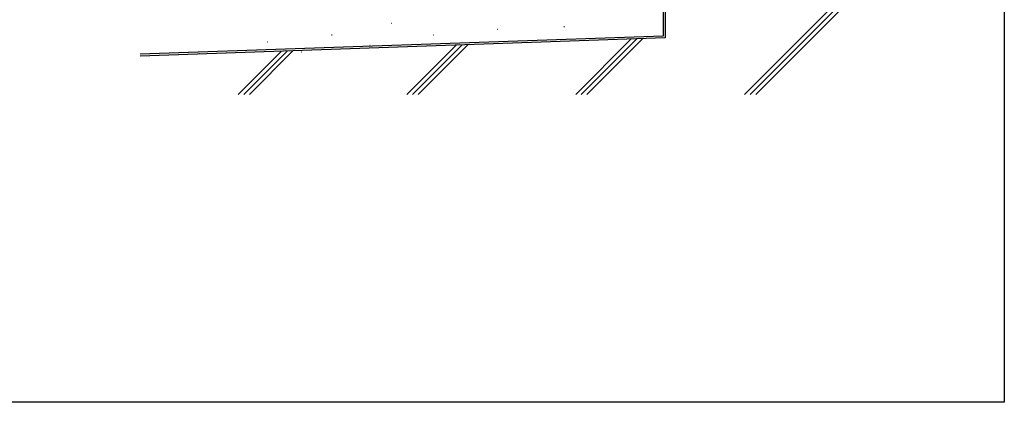
# Model space of a CAD drawing. Extents: x 0 to 990, y 0 to 1602.
# Drawn here: x 495 to 990, y 0 to 192 of the extents above; entities that cross this region are included whole.
import ezdxf

# ---------------------------------------------------------------- set-up
doc = ezdxf.new("R2010")
doc.units = 0
doc.linetypes.add('YCENTER_1', pattern=[13, 10, -1, 1, -1])
doc.layers.add('YKK_ZWAK', color=7, linetype='CONTINUOUS')
doc.layers.add('YSS_K', color=3, linetype='CONTINUOUS')

msp = doc.modelspace()

# ---------------------------------------------------------------- linework, layer by layer
at = {"layer": 'YKK_ZWAK'}
for p, q in [((990, 1560), (990, 0)), ((990, 0), (0, 0))]:
    msp.add_line(p, q, dxfattribs=at)
at = {"layer": 'YSS_K', "color": 0, "linetype": 'Continuous', "ltscale": 1.5}
for p, q in [((818.5, 286.61), (818.5, 184.19)), ((818.5, 184.19), (555.59, 175.01))]:
    msp.add_line(p, q, dxfattribs=at)
at = {"layer": 'YSS_K', "linetype": 'Continuous', "ltscale": 1.5}
for p, q in [((819.5, 285.61), (819.5, 183.22)), ((920.5, 215.95), (859.36, 154.81)), ((920.5, 213.12), (862.19, 154.81)), ((920.5, 210.29), (865.02, 154.81)), ((819.5, 183.22), (555.63, 174.01)), ((714.4, 179.55), (689.66, 154.81)), ((717.33, 179.65), (692.49, 154.81)), ((720.26, 179.76), (695.32, 154.81)), ((802.32, 182.62), (774.51, 154.81)), ((805.25, 182.73), (777.34, 154.81)), ((808.18, 182.83), (780.17, 154.81)), ((626.48, 176.48), (604.81, 154.81)), ((629.41, 176.58), (607.63, 154.81)), ((632.34, 176.69), (610.46, 154.81))]:
    msp.add_line(p, q, dxfattribs=at)
at = {"layer": 'YSS_K', "linetype": 'YCENTER_1', "ltscale": 1.5}
for p, q in [((681.68, 190.69), (681.88, 190.69)), ((768.63, 188.98), (768.83, 188.98)), ((651.84, 184.72), (652.04, 184.72)), ((702.99, 184.72), (703.19, 184.72)), ((734.96, 187.7), (735.16, 187.7)), ((619.44, 181.31), (619.64, 181.31)), ((671.02, 179.61), (671.22, 179.61)), ((585.34, 175.34), (585.54, 175.34)), ((636.49, 176.2), (636.69, 176.2))]:
    msp.add_line(p, q, dxfattribs=at)

doc.saveas('drawing.dxf')
